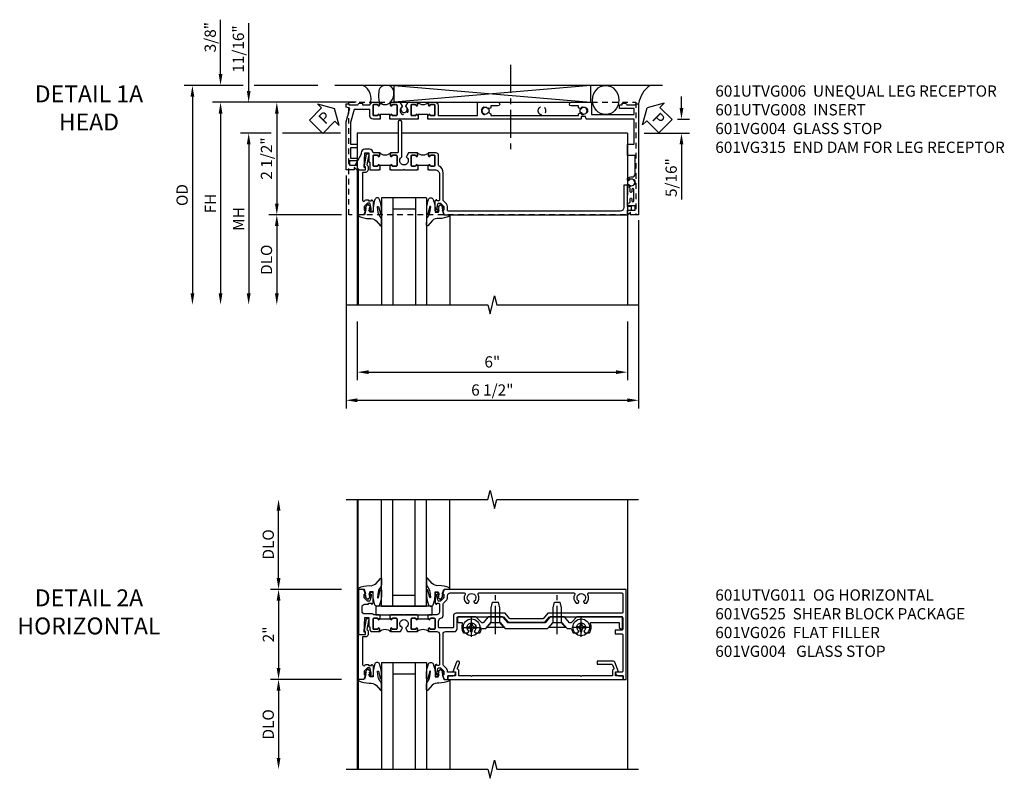
# Model space of a CAD drawing. Extents: x 0 to 100, y 0 to 65.
# Drawn here: x 29 to 51, y 45 to 61 of the extents above; entities that cross this region are included whole.
import ezdxf

# ---------------------------------------------------------------- set-up
doc = ezdxf.new("R2010")
doc.units = 0
doc.header["$LTSCALE"] = 0.5
doc.header["$MEASUREMENT"] = 0
doc.linetypes.add('CENTER', pattern=[2, 1.25, -0.25, 0.25, -0.25])
doc.linetypes.add('HIDDEN', pattern=[0.375, 0.25, -0.125])
doc.layers.get('0').update_dxf_attribs({"color": 4, "linetype": 'CONTINUOUS'})
for name, color, linetype in [('CENTER', 1, 'CENTER'), ('DIME', 2, 'CONTINUOUS'), ('HIDDEN', 3, 'HIDDEN'), ('TEXT', 3, 'CONTINUOUS')]:
    doc.layers.add(name, color=color, linetype=linetype)
doc.styles.get("Standard").update_dxf_attribs({"font": 'arial.ttf'})
doc.dimstyles.new('EXT_ON-OFF', dxfattribs={"dimscale": 2, "dimtxt": 0.125, "dimasz": 0.125, "dimexe": 0.09, "dimexo": 0.1875, "dimgap": 0.05, "dimtad": 3, "dimdec": 5, "dimzin": 3, "dimdsep": 46, "dimlunit": 5, "dimtxsty": 'Standard', "dimcen": 0, "dimse2": 1, "dimazin": 0, "dimtfac": 1, "dimtdec": 4, "dimtofl": 0, "dimtmove": 0, "dimatfit": 0, "dimfxl": 1, "dimfrac": 2, "dimtolj": 1, "dimtzin": 3, "dimarcsym": 0})
doc.dimstyles.new('EXT_ON-ON', dxfattribs={"dimscale": 2, "dimtxt": 0.125, "dimasz": 0.125, "dimexe": 0.09, "dimexo": 0.1875, "dimgap": 0.05, "dimtad": 3, "dimdec": 5, "dimzin": 3, "dimdsep": 46, "dimlunit": 5, "dimtxsty": 'Standard', "dimcen": 0, "dimazin": 0, "dimtfac": 1, "dimtdec": 4, "dimtofl": 0, "dimtmove": 0, "dimatfit": 0, "dimfxl": 1, "dimfrac": 2, "dimtolj": 1, "dimtzin": 3, "dimarcsym": 0})

# ---------------------------------------------------------------- blocks, each defined once
blk = doc.blocks.new('B601VG004')
blk.add_lwpolyline([(-0.008, -0.514, 0.414214), (0, -0.506), (0, -0.357), (0.067, -0.357), (0.064, -0.38), (0.079, -0.38), (0.356, -0.331), (0.356, -0.287, 0.414214), (0.348, -0.279), (0.314, -0.279, 0.414214), (0.306, -0.287), (0.306, -0.289), (0.111, -0.324, 0.243882), (0.064, -0.299), (0, -0.299, 0.414214), (-0.058, -0.357), (-0.058, -0.424), (-0.667, -0.424, -0.668179), (-0.689, -0.373), (-0.678, -0.362, 0.198912), (-0.669, -0.341), (-0.669, -0.288), (-0.691, -0.288), (-0.691, -0.226), (-0.669, -0.226, 0.414214), (-0.707, -0.188), (-0.909, -0.188, 0.414214), (-0.929, -0.208), (-0.929, -0.237, 0.414214), (-0.909, -0.257), (-0.897, -0.257), (-0.897, -0.228), (-0.859, -0.228), (-0.757, -0.25, -0.354119), (-0.741, -0.269), (-0.741, -0.312), (-0.808, -0.379, -0.198912), (-0.825, -0.386), (-0.897, -0.386), (-0.897, -0.357), (-1, -0.393), (-1, -0.514)], format="xyb", close=True)
blk = doc.blocks.new('B027074-M')
blk.add_lwpolyline([(0.062, 0.144), (0.035, 0.149), (0.069, 0.257), (0.13, 0.261), (0.205, 0.259), (0.195, 0.29, 0.12571), (-0.037, 0.341, -0.226084), (-0.19, 0.391), (-0.286, 0.502, 0.644976), (-0.312, 0.49), (-0.31, 0.361, 0.151869), (-0.294, 0.316), (-0.255, 0.257, -0.029345), (-0.238, 0.205), (-0.221, 0.083, -0.653812), (-0.241, 0.076), (-0.285, 0.241, 0.888636), (-0.31, 0.239), (-0.31, 0.105, 0.064205), (-0.268, -0.084, 0.689636), (-0.165, -0.084, 0.070356), (-0.124, 0.105), (-0.124, 0.201), (-0.051, 0.201), (-0.029, 0.147), (-0.068, 0.142), (-0.034, 0.106), (-0.065, 0.084), (-0.004, 0.03), (0.052, 0.096), (0.027, 0.106)], format="xyb", close=True)
blk = doc.blocks.new('S451GT1000')
for p, q in [((-1, -0.625), (-1, -3)), ((0, -0.625), (-1, -0.625)), ((-0.75, -0.625), (-0.75, -3)), ((-0.25, -0.625), (-0.25, -3)), ((0, -0.625), (0, -3)), ((-0.25, -0.875), (-0.75, -0.875)), ((-1.518, -1), (-1.518, -3)), ((0.517, -1), (0.517, -3))]:
    blk.add_line(p, q)
at = {"rotation": 180}
blk.add_blockref('B027074-M', (-1.312, -0.742), dxfattribs=at)
at = {"xscale": -1, "rotation": 180}
blk.add_blockref('B027074-M', (0.312, -0.742), dxfattribs=at)
blk = doc.blocks.new('PSEAL1')
at = {"layer": 'TEXT', "color": 7}
for p, q in [((-0.196, 0.21), (-0.196, 0.338)), ((-0.196, 0.338), (0, 0)), ((-0.575, 0.21), (-0.196, 0.21)), ((-0.575, 0.21), (-0.575, -0.21)), ((-0.196, -0.338), (0, 0)), ((-0.575, -0.21), (-0.196, -0.21)), ((-0.196, -0.21), (-0.196, -0.338))]:
    blk.add_line(p, q, dxfattribs=at)
at = {"layer": 'TEXT', "color": 3}
blk.add_text('P', height=0.25, dxfattribs=at).set_placement((-0.413, -0.116))
blk = doc.blocks.new('*D143')
at = {"layer": 'DIME', "color": 0, "lineweight": -2, "transparency": 16777216}
for p, q in [((6.665, 1.124), (6.665, 1.374)), ((6.577, 0.874), (6.845, 0.874)), ((5.837, 0.561), (6.845, 0.561)), ((6.665, 0.311), (6.665, -0.911))]:
    blk.add_line(p, q, dxfattribs=at)
at = {"layer": 'DIME', "color": 0, "transparency": 16777216}
for points in [[(6.623, 1.124), (6.707, 1.124), (6.665, 0.874)], [(6.623, 0.311), (6.707, 0.311), (6.665, 0.561)]]:
    blk.add_solid(points, dxfattribs=at)
at = {"layer": 'DIME', "color": 0, "transparency": 16777216, "insert": (6.436, -0.425), "char_height": 0.25, "attachment_point": 5, "rotation": 90}
blk.add_mtext('\\A1;5/16"', dxfattribs=at)
blk = doc.blocks.new('PSEAL2')
at = {"layer": 'TEXT', "color": 7}
for p, q in [((0.196, 0.338), (0, 0)), ((0.196, 0.21), (0.196, 0.338)), ((0.196, -0.338), (0, 0)), ((0.575, 0.21), (0.196, 0.21)), ((0.575, 0.21), (0.575, -0.21)), ((0.196, -0.21), (0.196, -0.338)), ((0.575, -0.21), (0.196, -0.21))]:
    blk.add_line(p, q, dxfattribs=at)
at = {"layer": 'TEXT', "color": 3}
blk.add_text('P', height=0.25, dxfattribs=at).set_placement((0.247, -0.116))
blk = doc.blocks.new('*D110')
at = {"layer": 'DIME', "color": 0, "lineweight": -2, "transparency": 16777216}
for p, q in [((-0.788, -0.375), (-0.788, -5.555)), ((5.712, -1.375), (5.712, -5.555)), ((-0.538, -5.375), (5.462, -5.375))]:
    blk.add_line(p, q, dxfattribs=at)
at = {"layer": 'DIME', "color": 0, "transparency": 16777216}
for points in [[(-0.538, -5.333), (-0.538, -5.417), (-0.788, -5.375)], [(5.462, -5.333), (5.462, -5.417), (5.712, -5.375)]]:
    blk.add_solid(points, dxfattribs=at)
at = {"layer": 'DIME', "color": 0, "transparency": 16777216, "insert": (2.462, -5.146), "char_height": 0.25, "attachment_point": 5}
blk.add_mtext('\\A1;6 1/2"', dxfattribs=at)
blk = doc.blocks.new('*D111')
at = {"layer": 'DIME', "color": 0, "lineweight": -2, "transparency": 16777216}
for p, q in [((-0.538, -3.626), (-0.538, -4.93)), ((5.462, -3.626), (5.462, -4.93)), ((-0.288, -4.75), (5.212, -4.75))]:
    blk.add_line(p, q, dxfattribs=at)
at = {"layer": 'DIME', "color": 0, "transparency": 16777216}
for points in [[(-0.288, -4.708), (-0.288, -4.792), (-0.538, -4.75)], [(5.212, -4.708), (5.212, -4.792), (5.462, -4.75)]]:
    blk.add_solid(points, dxfattribs=at)
at = {"layer": 'DIME', "color": 0, "transparency": 16777216, "insert": (2.462, -4.522), "char_height": 0.25, "attachment_point": 5}
blk.add_mtext('\\A1;6"', dxfattribs=at)
blk = doc.blocks.new('*D93')
at = {"layer": 'DIME', "color": 0, "lineweight": -2, "transparency": 16777216}
for p, q in [((-0.563, 1.249), (-2.507, 1.249)), ((-2.327, 0.999), (-2.327, -1.001)), ((-0.889, -1.251), (-2.507, -1.251))]:
    blk.add_line(p, q, dxfattribs=at)
at = {"layer": 'DIME', "color": 0, "transparency": 16777216}
for points in [[(-2.368, 0.999), (-2.285, 0.999), (-2.327, 1.249)], [(-2.368, -1.001), (-2.285, -1.001), (-2.327, -1.251)]]:
    blk.add_solid(points, dxfattribs=at)
at = {"layer": 'DIME', "color": 0, "transparency": 16777216, "insert": (-2.556, -0.001), "char_height": 0.25, "attachment_point": 5, "rotation": 90}
blk.add_mtext('\\A1;2 1/2"', dxfattribs=at)
blk = doc.blocks.new('*D142')
at = {"layer": 'DIME', "color": 0, "lineweight": -2, "transparency": 16777216}
for p, q in [((-3.077, 1.624), (-4.382, 1.624)), ((-1.413, 1.624), (-2.827, 1.624)), ((-4.202, 1.374), (-4.202, -3.001))]:
    blk.add_line(p, q, dxfattribs=at)
at = {"layer": 'DIME', "color": 0, "transparency": 16777216}
for points in [[(-4.243, 1.374), (-4.16, 1.374), (-4.202, 1.624)], [(-4.243, -3.001), (-4.16, -3.001), (-4.202, -3.251)]]:
    blk.add_solid(points, dxfattribs=at)
at = {"layer": 'DIME', "color": 0, "transparency": 16777216, "insert": (-4.431, -0.813), "char_height": 0.25, "attachment_point": 5, "rotation": 90}
blk.add_mtext('\\A1;OD', dxfattribs=at)
blk = doc.blocks.new('*D112')
at = {"layer": 'DIME', "color": 0, "lineweight": -2, "transparency": 16777216}
for p, q in [((-0.563, 1.249), (-3.757, 1.249)), ((-3.577, 0.999), (-3.577, -3.001))]:
    blk.add_line(p, q, dxfattribs=at)
at = {"layer": 'DIME', "color": 0, "transparency": 16777216}
for points in [[(-3.618, 0.999), (-3.535, 0.999), (-3.577, 1.249)], [(-3.618, -3.001), (-3.535, -3.001), (-3.577, -3.251)]]:
    blk.add_solid(points, dxfattribs=at)
at = {"layer": 'DIME', "color": 0, "transparency": 16777216, "insert": (-3.802, -1.001), "char_height": 0.25, "attachment_point": 5, "rotation": 90}
blk.add_mtext('\\A1;FH', dxfattribs=at)
blk = doc.blocks.new('*D94')
at = {"layer": 'DIME', "color": 0, "lineweight": -2, "transparency": 16777216}
for p, q in [((-2.452, 0.562), (-3.132, 0.562)), ((-0.913, 0.562), (-2.202, 0.562)), ((-2.952, 0.312), (-2.952, -3.001))]:
    blk.add_line(p, q, dxfattribs=at)
at = {"layer": 'DIME', "color": 0, "transparency": 16777216}
for points in [[(-2.993, 0.312), (-2.91, 0.312), (-2.952, 0.562)], [(-2.993, -3.001), (-2.91, -3.001), (-2.952, -3.251)]]:
    blk.add_solid(points, dxfattribs=at)
at = {"layer": 'DIME', "color": 0, "transparency": 16777216, "insert": (-3.177, -1.345), "char_height": 0.25, "attachment_point": 5, "rotation": 90}
blk.add_mtext('\\A1;MH', dxfattribs=at)
blk = doc.blocks.new('*D113')
at = {"layer": 'DIME', "color": 0, "lineweight": -2, "transparency": 16777216}
for p, q in [((-0.889, -1.251), (-2.507, -1.251)), ((-2.327, -1.501), (-2.327, -3.001))]:
    blk.add_line(p, q, dxfattribs=at)
at = {"layer": 'DIME', "color": 0, "transparency": 16777216}
for points in [[(-2.368, -1.501), (-2.285, -1.501), (-2.327, -1.251)], [(-2.368, -3.001), (-2.285, -3.001), (-2.327, -3.251)]]:
    blk.add_solid(points, dxfattribs=at)
at = {"layer": 'DIME', "color": 0, "transparency": 16777216, "insert": (-2.556, -2.251), "char_height": 0.25, "attachment_point": 5, "rotation": 90}
blk.add_mtext('\\A1;DLO', dxfattribs=at)
blk = doc.blocks.new('*D95')
at = {"layer": 'DIME', "color": 0, "lineweight": -2, "transparency": 16777216}
for p, q in [((-2.952, 1.499), (-2.952, 3.005)), ((-0.563, 1.249), (-3.132, 1.249)), ((-2.452, 0.562), (-3.132, 0.562)), ((-0.913, 0.562), (-2.202, 0.562)), ((-2.952, 0.312), (-2.952, 0.062))]:
    blk.add_line(p, q, dxfattribs=at)
at = {"layer": 'DIME', "color": 0, "transparency": 16777216}
for points in [[(-2.993, 1.499), (-2.91, 1.499), (-2.952, 1.249)], [(-2.993, 0.312), (-2.91, 0.312), (-2.952, 0.562)]]:
    blk.add_solid(points, dxfattribs=at)
at = {"layer": 'DIME', "color": 0, "transparency": 16777216, "insert": (-3.181, 2.433), "char_height": 0.25, "attachment_point": 5, "rotation": 90}
blk.add_mtext('\\A1;11/16"', dxfattribs=at)
blk = doc.blocks.new('*D96')
at = {"layer": 'DIME', "color": 0, "lineweight": -2, "transparency": 16777216}
for p, q in [((-3.577, 1.874), (-3.577, 3.085)), ((-3.077, 1.624), (-3.757, 1.624)), ((-1.413, 1.624), (-2.827, 1.624)), ((-0.563, 1.249), (-3.757, 1.249)), ((-3.577, 0.999), (-3.577, 0.749))]:
    blk.add_line(p, q, dxfattribs=at)
at = {"layer": 'DIME', "color": 0, "transparency": 16777216}
for points in [[(-3.618, 1.874), (-3.535, 1.874), (-3.577, 1.624)], [(-3.618, 0.999), (-3.535, 0.999), (-3.577, 1.249)]]:
    blk.add_solid(points, dxfattribs=at)
at = {"layer": 'DIME', "color": 0, "transparency": 16777216, "insert": (-3.806, 2.696), "char_height": 0.25, "attachment_point": 5, "rotation": 90}
blk.add_mtext('\\A1;3/8"', dxfattribs=at)
blk = doc.blocks.new('B601UTVG006-1')
blk.add_lwpolyline([(-1.22, 1.078, 0.414214), (-1.205, 1.093), (-1.205, 1.173, 0.414214), (-1.22, 1.188), (-1.435, 1.188, 0.414214), (-1.45, 1.173), (-1.45, 1.093, 0.414214), (-1.435, 1.078), (-1.435, 1.078, -1), (-1.435, 1.047), (-1.5, 1.047), (-1.5, 1.188, -0.414214), (-1.43, 1.258), (-1.205, 1.258), (-1.205, 2.13), (-1.5, 2.13), (-1.5, 2.585, -1), (-1.42, 2.585), (-1.42, 2.425), (-1.378, 2.425), (-1.351, 2.379, -0.390533), (-1.354, 2.366, 3.203645), (-1.27, 2.366, -0.390533), (-1.273, 2.379), (-1.246, 2.425), (-1.205, 2.425), (-1.205, 4.373), (-1.246, 4.373), (-1.273, 4.419, -0.390533), (-1.27, 4.433, 3.203645), (-1.354, 4.433, -0.390533), (-1.351, 4.419), (-1.378, 4.373), (-1.42, 4.373), (-1.42, 4.213, -1), (-1.5, 4.213), (-1.5, 4.668), (-1.225, 4.668), (-1.225, 5.612), (-1.363, 5.612), (-1.363, 5.286), (-1.443, 5.286), (-1.443, 5.349), (-1.483, 5.349), (-1.483, 5.391, -0.311975), (-1.443, 5.449), (-1.443, 5.652), (-1.469, 5.652), (-1.469, 5.712), (1, 5.712), (1, 5.534), (0.954, 5.534, 0.669935), (0.95, 5.524), (1, 5.474), (1, 5.472, -0.414214), (0.99, 5.462), (0.905, 5.462, -0.414214), (0.895, 5.472), (0.895, 5.632), (0.805, 5.632), (0.805, 5.462), (0.745, 5.462), (0.737, 5.508, 0.36397), (0.717, 5.525), (0.646, 5.525, -1), (0.646, 5.559), (0.691, 5.559, 1), (0.691, 5.605), (0.442, 5.605, 1), (0.442, 5.559), (0.487, 5.559, -1), (0.487, 5.525), (0.417, 5.525, 0.36397), (0.397, 5.508), (0.389, 5.462), (0.335, 5.462, -0.267949), (0.322, 5.47), (0.321, 5.472, -0.381934), (0.325, 5.492, 3.042782), (0.237, 5.492, -0.381934), (0.241, 5.472), (0.24, 5.47, -0.267949), (0.227, 5.462), (0.201, 5.462, -0.209104), (0.19, 5.467, -0.218543), (0.158, 5.565, 0.448126), (0.098, 5.632), (-0.314, 5.632), (-0.314, 5.477, -0.414214), (-0.329, 5.462), (-0.556, 5.462, -0.414214), (-0.571, 5.477), (-0.571, 5.612), (-1.125, 5.612), (-1.125, 4.558, -0.315299), (-1.132, 4.549), (-1.177, 4.532, 0.315299), (-1.184, 4.523), (-1.184, 4.444, 0.414214), (-1.174, 4.434), (-1.135, 4.434, -0.414214), (-1.125, 4.424), (-1.125, 2.877), (-1.14, 2.862), (-1.125, 2.847), (-1.125, 1.057), (-1.135, 1.047), (-1.125, 1.037), (-1.125, 1.032), (-1.205, 1.032), (-1.205, 1.047), (-1.221, 1.047, -1), (-1.221, 1.078)], format="xyb", close=True)
blk = doc.blocks.new('B601UTVG006-2')
blk.add_lwpolyline([(-0.257, -0.538), (-0.195, -0.538), (-0.195, -0.708), (-0.105, -0.708), (-0.105, -0.548, -0.414214), (-0.095, -0.538), (0, -0.538), (0, -0.55), (-0.05, -0.6, 0.669935), (-0.046, -0.61), (0, -0.61), (0, -0.788), (-1.063, -0.788), (-1.204, -0.75), (-1.214, -0.732), (-1.233, -0.742), (-1.369, -0.706), (-1.391, -0.788), (-1.469, -0.788), (-1.469, -0.728), (-1.443, -0.728), (-1.443, -0.525, -0.311544), (-1.483, -0.467), (-1.483, -0.425), (-1.443, -0.425), (-1.443, -0.257, -0.360501), (-1.5, -0.188), (-1.5, -0.047), (-1.435, -0.047, -1), (-1.435, -0.078), (-1.435, -0.078, 0.414214), (-1.45, -0.093), (-1.45, -0.173, 0.414214), (-1.435, -0.188), (-1.22, -0.188, 0.414214), (-1.205, -0.173), (-1.205, -0.093, 0.414214), (-1.22, -0.078), (-1.221, -0.078, -1), (-1.221, -0.047), (-1.205, -0.047), (-1.205, -0.032), (-1.125, -0.032), (-1.125, -0.037), (-1.135, -0.047), (-1.125, -0.057), (-1.125, -0.188, -0.414214), (-1.195, -0.258), (-1.343, -0.258), (-1.343, -0.609), (-1.049, -0.688), (-0.571, -0.688), (-0.571, -0.538), (-0.491, -0.538), (-0.491, -0.688), (-0.257, -0.688)], format="xyb", close=True)
blk = doc.blocks.new('B601UTVG006-3')
blk.add_lwpolyline([(-1.22, 0.234, 0.414214), (-1.205, 0.249), (-1.205, 0.329, 0.414214), (-1.22, 0.344), (-1.435, 0.344, 0.414214), (-1.45, 0.329), (-1.45, 0.249, 0.414214), (-1.435, 0.234), (-1.435, 0.234, -1), (-1.435, 0.203), (-1.5, 0.203), (-1.5, 0.41), (-1.416, 0.459, -0.379474), (-1.403, 0.456, 2.999269), (-1.403, 0.544, -0.379474), (-1.416, 0.541), (-1.5, 0.59), (-1.5, 0.797), (-1.435, 0.797, -1), (-1.435, 0.766), (-1.435, 0.766, 0.414214), (-1.45, 0.751), (-1.45, 0.671, 0.414214), (-1.435, 0.656), (-1.22, 0.656, 0.414214), (-1.205, 0.671), (-1.205, 0.751, 0.414214), (-1.22, 0.766), (-1.221, 0.766, -1), (-1.221, 0.797), (-1.205, 0.797), (-1.205, 0.813), (-1.125, 0.813), (-1.125, 0.807), (-1.135, 0.797), (-1.125, 0.787), (-1.125, 0.51), (-1.135, 0.5), (-1.125, 0.49), (-1.125, 0.213), (-1.135, 0.203), (-1.125, 0.193), (-1.125, 0.187), (-1.205, 0.187), (-1.205, 0.203), (-1.221, 0.203, -1), (-1.221, 0.234)], format="xyb", close=True)
blk = doc.blocks.new('B601UTVG006-1TB')
blk.add_lwpolyline([(-1.5, 0.797, 0.4), (-1.5, 1.047), (-1.4345, 1.047, 1), (-1.4345, 1.078), (-1.435, 1.078, -0.4142136), (-1.45, 1.093), (-1.45, 1.173, -0.4142136), (-1.435, 1.188), (-1.22, 1.188, -0.4142136), (-1.205, 1.173), (-1.205, 1.093, -0.4142136), (-1.22, 1.078), (-1.2205, 1.078, 1), (-1.2205, 1.047), (-1.205, 1.047), (-1.205, 1.0315), (-1.226, 1.0315), (-1.226, 0.8125), (-1.205, 0.8125), (-1.205, 0.797), (-1.2205, 0.797, 1), (-1.2205, 0.766), (-1.22, 0.766, -0.4142136), (-1.205, 0.751), (-1.205, 0.671, -0.4142136), (-1.22, 0.656), (-1.435, 0.656, -0.4142136), (-1.45, 0.671), (-1.45, 0.751, -0.4142136), (-1.435, 0.766), (-1.4345, 0.766, 1), (-1.4345, 0.797)], format="xyb", close=True)
blk = doc.blocks.new('B601UTVG006-2TB')
blk.add_lwpolyline([(-1.5, -0.047, 0.4), (-1.5, 0.203), (-1.4345, 0.203, 1), (-1.4345, 0.234), (-1.435, 0.234, -0.4142136), (-1.45, 0.249), (-1.45, 0.329, -0.4142136), (-1.435, 0.344), (-1.22, 0.344, -0.4142136), (-1.205, 0.329), (-1.205, 0.249, -0.4142136), (-1.22, 0.234), (-1.2205, 0.234, 1), (-1.2205, 0.203), (-1.205, 0.203), (-1.205, 0.1875), (-1.226, 0.1875), (-1.226, -0.0315), (-1.205, -0.0315), (-1.205, -0.047), (-1.2205, -0.047, 1), (-1.2205, -0.078), (-1.22, -0.078, -0.4142136), (-1.205, -0.093), (-1.205, -0.173, -0.4142136), (-1.22, -0.188), (-1.435, -0.188, -0.4142136), (-1.45, -0.173), (-1.45, -0.093, -0.4142136), (-1.435, -0.078), (-1.4345, -0.078, 1), (-1.4345, -0.047)], format="xyb", close=True)
blk = doc.blocks.new('B601UTVG006')
for name in ['B601UTVG006-1', 'B601UTVG006-1TB', 'B601UTVG006-3', 'B601UTVG006-2TB', 'B601UTVG006-2']:
    blk.add_blockref(name, (0, 0))
blk = doc.blocks.new('B601UTVG008-1')
blk.add_lwpolyline([(0.08, 1.173), (0.08, 1.093, 0.414214), (0.095, 1.078), (0.095, 1.078, -1), (0.095, 1.047), (0.08, 1.047), (0.08, 1.032), (0, 1.032), (0, 1.037), (0.01, 1.047), (0, 1.057), (0, 1.188, 0.414214), (-0.1, 1.288), (-0.671, 1.288, 0.414214), (-0.691, 1.268), (-0.691, 1.226), (-0.669, 1.226, -0.414214), (-0.707, 1.188), (-0.909, 1.188, -0.414214), (-0.929, 1.208), (-0.929, 1.237, -0.414214), (-0.909, 1.257), (-0.897, 1.257), (-0.897, 1.228), (-0.859, 1.228), (-0.757, 1.25, 0.354119), (-0.741, 1.269), (-0.741, 1.312), (-0.808, 1.379, 0.198912), (-0.825, 1.386), (-0.897, 1.386), (-0.897, 1.357), (-1, 1.393), (-1, 5.452, -0.414214), (-0.99, 5.462), (-0.895, 5.462), (-0.895, 5.541, -0.414214), (-0.88, 5.556), (-0.83, 5.556, -0.414214), (-0.815, 5.541), (-0.815, 5.462), (-0.344, 5.462), (-0.344, 5.382), (-0.84, 5.382, 0.414214), (-0.92, 5.302), (-0.92, 1.486, 0.414214), (-0.9, 1.466), (-0.815, 1.466, -0.198912), (-0.758, 1.443), (-0.69, 1.374, 0.198912), (-0.676, 1.368), (-0.073, 1.368, -0.267949), (0.083, 1.278, 0.267949), (0.1, 1.268), (0.315, 1.268, -0.414214), (0.375, 1.208), (0.375, 1.047), (0.309, 1.047, -1), (0.309, 1.078), (0.31, 1.078, 0.414214), (0.325, 1.093), (0.325, 1.173, 0.414214), (0.31, 1.188), (0.095, 1.188, 0.414214)], format="xyb", close=True)
blk = doc.blocks.new('B601UTVG008-2')
blk.add_lwpolyline([(0.08, -0.093), (0.08, -0.173, 0.414214), (0.095, -0.188), (0.31, -0.188, 0.414214), (0.325, -0.173), (0.325, -0.093, 0.414214), (0.31, -0.078), (0.309, -0.078, -1), (0.309, -0.047), (0.375, -0.047), (0.375, -0.188, -0.414214), (0.455, -0.268), (0.455, -0.37, -0.414214), (0.375, -0.45), (0.348, -0.45), (0.12, -0.582, -0.57735), (0.105, -0.573), (0.105, -0.548, 0.414214), (0.095, -0.538), (0.06, -0.538, -0.414214), (0, -0.478), (0, -0.357), (0.05, -0.357), (0.05, -0.389), (0.375, -0.37), (0.375, -0.279), (0.171, -0.279), (0.171, -0.263), (0, -0.263), (0, -0.057), (0.01, -0.047), (0, -0.037), (0, -0.032), (0.08, -0.032), (0.08, -0.047), (0.095, -0.047, -1), (0.095, -0.078), (0.095, -0.078, 0.414214)], format="xyb", close=True)
blk = doc.blocks.new('B601UTVG008-3')
blk.add_lwpolyline([(0.289, 0.449), (1.063, 0.449, -0.414214), (1.093, 0.419), (1.093, 0.399, -0.414214), (1.063, 0.369), (0.395, 0.369, 0.414214), (0.375, 0.349), (0.375, 0.203), (0.309, 0.203, -1), (0.309, 0.234), (0.31, 0.234, 0.414214), (0.325, 0.249), (0.325, 0.329, 0.414214), (0.31, 0.344), (0.095, 0.344, 0.414214), (0.08, 0.329), (0.08, 0.249, 0.414214), (0.095, 0.234), (0.095, 0.234, -1), (0.095, 0.203), (0.08, 0.203), (0.08, 0.187), (0, 0.187), (0, 0.193), (0.01, 0.203), (0, 0.213), (0, 0.49), (0.01, 0.5), (0, 0.51), (0, 0.787), (0.01, 0.797), (0, 0.807), (0, 0.812), (0.08, 0.812), (0.08, 0.797), (0.095, 0.797, -1), (0.095, 0.766), (0.095, 0.766, 0.414214), (0.08, 0.751), (0.08, 0.671, 0.414214), (0.095, 0.656), (0.31, 0.656, 0.414214), (0.325, 0.671), (0.325, 0.751, 0.414214), (0.31, 0.766), (0.309, 0.766, -1), (0.309, 0.797), (0.375, 0.797), (0.375, 0.599), (0.294, 0.552, -0.386545), (0.28, 0.555, 3.127286), (0.28, 0.445, -0.242549)], format="xyb", close=True)
blk = doc.blocks.new('B601UTVG008-1TB')
blk.add_lwpolyline([(0.375, 1.047, 0.4), (0.375, 0.797), (0.3095, 0.797, 1), (0.3095, 0.766), (0.31, 0.766, -0.41421356), (0.325, 0.751), (0.325, 0.671, -0.41421356), (0.31, 0.656), (0.095, 0.656, -0.41421356), (0.08, 0.671), (0.08, 0.751, -0.41421356), (0.095, 0.766), (0.0955, 0.766, 1), (0.0955, 0.797), (0.08, 0.797), (0.08, 0.81215), (0.101, 0.81215), (0.101, 1.03185), (0.08, 1.03185), (0.08, 1.047), (0.0955, 1.047, 1), (0.0955, 1.078), (0.095, 1.078, -0.41421356), (0.08, 1.093), (0.08, 1.173, -0.41421356), (0.095, 1.188), (0.31, 1.188, -0.41421356), (0.325, 1.173), (0.325, 1.093, -0.41421356), (0.31, 1.078), (0.3095, 1.078, 1), (0.3095, 1.047)], format="xyb", close=True)
blk = doc.blocks.new('B601UTVG008-2TB')
blk.add_lwpolyline([(0.375, 0.203, 0.4), (0.375, -0.047), (0.3095, -0.047, 1), (0.3095, -0.078), (0.31, -0.078, -0.4142136), (0.325, -0.093), (0.325, -0.173, -0.4142136), (0.31, -0.188), (0.095, -0.188, -0.4142136), (0.08, -0.173), (0.08, -0.093, -0.4142136), (0.095, -0.078), (0.0955, -0.078, 1), (0.0955, -0.047), (0.08, -0.047), (0.08, -0.0315), (0.101, -0.0315), (0.101, 0.1875), (0.08, 0.1875), (0.08, 0.203), (0.0955, 0.203, 1), (0.0955, 0.234), (0.095, 0.234, -0.4142136), (0.08, 0.249), (0.08, 0.329, -0.4142136), (0.095, 0.344), (0.31, 0.344, -0.4142136), (0.325, 0.329), (0.325, 0.249, -0.4142136), (0.31, 0.234), (0.3095, 0.234, 1), (0.3095, 0.203)], format="xyb", close=True)
blk = doc.blocks.new('B601UTVG008')
for name in ['B601UTVG008-1', 'B601UTVG008-1TB', 'B601UTVG008-3', 'B601UTVG008-2TB', 'B601UTVG008-2']:
    blk.add_blockref(name, (0, 0))
blk = doc.blocks.new('B601VG315')
blk.add_lwpolyline([(-0.7255, -1.5), (5.6495, -1.5), (5.6495, 1), (-0.7255, 1)], close=True)
for centre in [(5.5495, 0.281), (0.5, -1.312), (2.3055, -1.312), (3.5625, -1.312), (4.493, -1.312)]:
    blk.add_circle(centre, 0.0885)
blk = doc.blocks.new('B601VG026')
blk.add_lwpolyline([(0.935, 4.438), (0.92, 4.423), (0.92, 2.015), (0.935, 2.001), (0.92, 1.986), (0.92, 1.716), (0.799, 1.716, 0.338704), (0.78, 1.701, -0.439208), (0.754, 1.688), (0.641, 1.729, 1), (0.617, 1.663), (0.834, 1.584), (0.834, 1.646), (0.92, 1.646), (0.92, 1.476), (1, 1.476), (1, 5.372), (0.92, 5.372), (0.92, 5.202), (0.834, 5.202), (0.834, 5.264), (0.617, 5.185, 0.315299), (0.594, 5.152), (0.594, 4.794), (0.664, 4.794), (0.664, 5.114, -0.315299), (0.677, 5.132), (0.754, 5.16, -0.439208), (0.78, 5.147, 0.338704), (0.799, 5.132), (0.92, 5.132), (0.92, 4.453)], format="xyb", close=True)
blk = doc.blocks.new('B027081')
blk.add_lwpolyline([(0.625, 0), (0.625, 0.188), (-0.625, 0.188), (-0.625, 0)], close=True)
blk = doc.blocks.new('B028400H')
for p, q in [((-0.099, 0.015), (-0.099, -0.015)), ((-0.099, 0.015), (-0.065, 0.015)), ((-0.015, 0.099), (0.015, 0.099)), ((-0.015, 0.099), (-0.015, 0.065)), ((0.015, 0.099), (0.015, 0.065)), ((0.065, 0.015), (0.099, 0.015)), ((0.099, 0.015), (0.099, -0.015)), ((-0.099, -0.015), (-0.065, -0.015)), ((-0.015, -0.065), (-0.015, -0.099)), ((-0.015, -0.099), (0.015, -0.099)), ((0.015, -0.065), (0.015, -0.099)), ((0.065, -0.015), (0.099, -0.015))]:
    blk.add_line(p, q)
blk.add_circle((0, 0), 0.186)
for centre, start, end in [((-0.065, 0.065), 270, 0), ((0.065, 0.065), 180, 270), ((-0.065, -0.065), 0, 89.9999), ((0.065, -0.065), 90, 180)]:
    blk.add_arc(centre, 0.0498, start, end)
at = {"layer": 'CENTER'}
for p, q in [((-0.212, 0), (0.212, 0)), ((0, 0.212), (0, -0.212))]:
    blk.add_line(p, q, dxfattribs=at)
blk = doc.blocks.new('B128345')
for p, q in [((0, 0.192), (0.112, 0.095)), ((0, 0.192), (0, -0.192)), ((0.112, 0.095), (0.437, 0.095)), ((0.112, -0.095), (0.112, 0.095)), ((0.437, 0.095), (0.562, 0.065)), ((0.562, -0.065), (0.562, 0.065)), ((0, -0.192), (0.112, -0.095)), ((0.112, -0.095), (0.437, -0.095)), ((0.437, -0.095), (0.562, -0.065))]:
    blk.add_line(p, q)
at = {"layer": 'CENTER'}
blk.add_line((-0.144, 0), (0.718, 0), dxfattribs=at)
blk = doc.blocks.new('B601VG525')
blk.add_lwpolyline([(-0.134, 4.122), (-0.134, 4.201, -0.362539), (-0.118, 4.221, 0.091928), (-0.043, 4.25, 0.261883), (-0.033, 4.267), (-0.033, 4.358), (-0.074, 4.382, -3.270598), (-0.074, 4.493), (-0.033, 4.517), (-0.033, 4.608, 0.261883), (-0.043, 4.625, 0.233564), (-0.237, 4.642, -0.527726), (-0.264, 4.661), (-0.264, 5.278), (-0.156, 5.278), (-0.113, 5.324, 0.655629), (-0.128, 5.357), (-0.389, 5.357), (-0.389, 4.342), (-0.259, 4.212), (-0.259, 4.179), (-0.389, 4.066), (-0.389, 3.746), (-0.259, 3.633), (-0.259, 2.804), (-0.389, 2.691), (-0.389, 2.371), (-0.259, 2.258), (-0.259, 2.225), (-0.389, 2.095), (-0.389, 1.711, 0.414214), (-0.369, 1.691), (-0.284, 1.691, 0.414214), (-0.264, 1.711), (-0.264, 1.777, -0.52866), (-0.237, 1.795, 0.23328), (-0.043, 1.812, 0.262951), (-0.033, 1.829), (-0.033, 1.921), (-0.073, 1.944, -3.265099), (-0.074, 2.056), (-0.033, 2.079), (-0.033, 2.171, 0.262837), (-0.043, 2.188, 0.091698), (-0.118, 2.216, -0.363291), (-0.134, 2.236), (-0.134, 2.315), (-0.264, 2.428), (-0.264, 2.634), (-0.134, 2.747), (-0.134, 3.69), (-0.264, 3.803), (-0.264, 4.009)], format="xyb", close=True)
at = {"rotation": 180}
for p in [(-0.157, 4.437), (-0.156, 2)]:
    blk.add_blockref('B028400H', p, dxfattribs=at)
at = {"xscale": -1}
for p in [(-0.152, 3.906), (-0.152, 2.531)]:
    blk.add_blockref('B128345', p, dxfattribs=at)
blk = doc.blocks.new('B601UTVG011-1')
for points in [[(0.808, 1.379), (0.741, 1.312), (0.741, 1.269, 0.354119), (0.757, 1.25), (0.859, 1.228), (0.897, 1.228), (0.897, 1.257), (0.909, 1.257, -0.414214), (0.929, 1.237), (0.929, 1.208, -0.414214), (0.909, 1.188), (0.707, 1.188, -0.414214), (0.669, 1.226), (0.691, 1.226), (0.691, 1.268, 0.414214), (0.671, 1.288), (0.498, 1.288, 0.414214), (0.438, 1.228), (0.438, 1.057), (0.428, 1.047), (0.438, 1.037), (0.438, 1.031), (0.357, 1.031), (0.357, 1.047), (0.342, 1.047, -1), (0.342, 1.078), (0.343, 1.078, 0.414214), (0.357, 1.093), (0.357, 1.173, 0.414214), (0.343, 1.188), (0.128, 1.188, 0.414214), (0.113, 1.173), (0.113, 1.093, 0.414214), (0.128, 1.078), (0.128, 1.078, -1), (0.128, 1.047), (0.063, 1.047), (0.063, 1.228, 0.414214), (0.003, 1.288), (-0.671, 1.288, 0.414214), (-0.691, 1.268), (-0.691, 1.226), (-0.669, 1.226, -0.414214), (-0.707, 1.188), (-0.909, 1.188, -0.414214), (-0.929, 1.208), (-0.929, 1.237, -0.414214), (-0.909, 1.257), (-0.897, 1.257), (-0.897, 1.228), (-0.859, 1.228), (-0.757, 1.25, 0.354119), (-0.741, 1.269), (-0.741, 1.312), (-0.808, 1.379, 0.198912), (-0.825, 1.386), (-0.897, 1.386), (-0.897, 1.357), (-1, 1.393), (-1, 1.476), (-0.92, 1.476), (-0.92, 1.584, -0.414214), (-0.858, 1.646), (-0.84, 1.646), (-0.84, 1.466), (-0.825, 1.466, -0.198912), (-0.751, 1.435), (-0.691, 1.375, 0.123807), (-0.663, 1.368), (0.003, 1.368, 0.414214), (0.063, 1.428), (0.063, 1.618, -0.414214), (0.123, 1.678), (0.369, 1.678, 0.414214), (0.389, 1.698), (0.389, 2.708), (0.268, 2.813), (0.268, 3.625), (0.389, 3.73), (0.389, 5.338, 0.414214), (0.369, 5.358), (0.114, 5.358, 0.414214), (0.094, 5.338), (0.094, 5.198, -0.414214), (0.084, 5.188), (0.024, 5.188, -0.414214), (0.014, 5.198), (0.014, 5.338, 0.414214), (-0.006, 5.358), (-0.82, 5.358, 0.414214), (-0.84, 5.338), (-0.84, 5.202), (-0.858, 5.202, -0.414214), (-0.92, 5.264), (-0.92, 5.372), (-1, 5.372), (-1, 5.438), (1, 5.438), (1, 1.393), (0.897, 1.357), (0.897, 1.386), (0.825, 1.386, 0.198912)], [(0.357, 1.318, -0.365977), (0.416, 1.368), (0.663, 1.368, 0.123807), (0.691, 1.375), (0.751, 1.435, -0.198912), (0.825, 1.466), (0.86, 1.466, 0.414214), (0.92, 1.526), (0.92, 1.838, 0.568098), (0.89, 1.855, -0.339754), (0.692, 1.887), (0.692, 1.931), (0.721, 1.948, -0.386545), (0.735, 1.945, 3.127286), (0.735, 2.056, -0.386545), (0.721, 2.053), (0.692, 2.07), (0.692, 2.114, -0.339754), (0.89, 2.146, 0.568098), (0.92, 2.163), (0.92, 4.275, 0.568098), (0.89, 4.293, -0.339754), (0.692, 4.325), (0.692, 4.369), (0.721, 4.386, -0.386545), (0.735, 4.383, 3.127286), (0.735, 4.493, -0.386545), (0.721, 4.49), (0.692, 4.507), (0.692, 4.551, -0.339754), (0.89, 4.583, 0.568098), (0.92, 4.601), (0.92, 5.338, 0.414214), (0.9, 5.358), (0.489, 5.358, 0.414214), (0.469, 5.338), (0.469, 3.694), (0.348, 3.589), (0.348, 2.849), (0.469, 2.744), (0.469, 1.658, -0.414214), (0.409, 1.598), (0.162, 1.598, 0.414214), (0.142, 1.578), (0.142, 1.288, 0.414214), (0.162, 1.268), (0.297, 1.268, 0.365977)]]:
    blk.add_lwpolyline(points, format="xyb", close=True)
blk = doc.blocks.new('B601UTVG011-2')
blk.add_lwpolyline([(0.897, -0.357), (1, -0.393), (1, -0.514), (0, -0.514), (0, -0.357), (0.05, -0.357), (0.05, -0.389), (0.375, -0.37), (0.375, -0.279), (0.171, -0.279), (0.171, -0.263), (0.122, -0.263, -0.414214), (0.062, -0.203), (0.062, -0.047), (0.128, -0.047, -1), (0.128, -0.078), (0.128, -0.078, 0.414214), (0.113, -0.093), (0.113, -0.173, 0.414214), (0.128, -0.188), (0.342, -0.188, 0.414214), (0.357, -0.173), (0.357, -0.093, 0.414214), (0.342, -0.078), (0.342, -0.078, -1), (0.342, -0.047), (0.357, -0.047), (0.357, -0.032), (0.438, -0.032), (0.438, -0.037), (0.427, -0.047), (0.438, -0.057), (0.438, -0.168, 0.248268), (0.446, -0.185, -0.248268), (0.455, -0.201), (0.455, -0.374, 0.414214), (0.515, -0.434), (0.609, -0.434, 0.414214), (0.669, -0.374), (0.669, -0.288), (0.691, -0.288), (0.691, -0.226), (0.669, -0.226, -0.414214), (0.707, -0.188), (0.909, -0.188, -0.414214), (0.929, -0.208), (0.929, -0.237, -0.414214), (0.909, -0.257), (0.897, -0.257), (0.897, -0.228), (0.859, -0.228), (0.757, -0.25, 0.354119), (0.741, -0.269), (0.741, -0.312), (0.808, -0.379, 0.198912), (0.825, -0.386), (0.897, -0.386)], format="xyb", close=True)
blk = doc.blocks.new('B601UTVG011-3')
blk.add_lwpolyline([(0.427, 0.203), (0.438, 0.193), (0.438, 0.187), (0.357, 0.187), (0.357, 0.203), (0.342, 0.203, -1), (0.342, 0.234), (0.343, 0.234, 0.414214), (0.357, 0.249), (0.357, 0.329, 0.414214), (0.343, 0.344), (0.128, 0.344, 0.414214), (0.113, 0.329), (0.113, 0.249, 0.414214), (0.128, 0.234), (0.128, 0.234, -1), (0.128, 0.203), (0.063, 0.203), (0.063, 0.421), (0.131, 0.46, -0.421864), (0.152, 0.455, 3.93644), (0.152, 0.545, -0.421864), (0.131, 0.54), (0.063, 0.579), (0.063, 0.797), (0.128, 0.797, -1), (0.128, 0.766), (0.128, 0.766, 0.414214), (0.113, 0.751), (0.113, 0.671, 0.414214), (0.128, 0.656), (0.343, 0.656, 0.414214), (0.357, 0.671), (0.357, 0.751, 0.414214), (0.343, 0.766), (0.342, 0.766, -1), (0.342, 0.797), (0.357, 0.797), (0.357, 0.812), (0.438, 0.812), (0.438, 0.807), (0.427, 0.797), (0.438, 0.787), (0.438, 0.51), (0.427, 0.5), (0.438, 0.49), (0.438, 0.213)], format="xyb", close=True)
blk = doc.blocks.new('B601UTVG011-1TB')
blk.add_lwpolyline([(0.0625, 0.797, 0.4), (0.0625, 1.047), (0.128, 1.047, 1), (0.128, 1.078), (0.1275, 1.078, -0.4142136), (0.1125, 1.093), (0.1125, 1.173, -0.4142136), (0.1275, 1.188), (0.3425, 1.188, -0.4142136), (0.3575, 1.173), (0.3575, 1.093, -0.4142136), (0.3425, 1.078), (0.342, 1.078, 1), (0.342, 1.047), (0.3575, 1.047), (0.3575, 1.0315), (0.3365, 1.0315), (0.3365, 0.8125), (0.3575, 0.8125), (0.3575, 0.797), (0.342, 0.797, 1), (0.342, 0.766), (0.3425, 0.766, -0.4142136), (0.3575, 0.751), (0.3575, 0.671, -0.4142136), (0.3425, 0.656), (0.1275, 0.656, -0.4142136), (0.1125, 0.671), (0.1125, 0.751, -0.4142136), (0.1275, 0.766), (0.128, 0.766, 1), (0.128, 0.797)], format="xyb", close=True)
blk = doc.blocks.new('B601UTVG011-2TB')
blk.add_lwpolyline([(0.0625, -0.047, 0.4), (0.0625, 0.203), (0.128, 0.203, 1), (0.128, 0.234), (0.1275, 0.234, -0.4142136), (0.1125, 0.249), (0.1125, 0.329, -0.4142136), (0.1275, 0.344), (0.3425, 0.344, -0.4142136), (0.3575, 0.329), (0.3575, 0.249, -0.4142136), (0.3425, 0.234), (0.342, 0.234, 1), (0.342, 0.203), (0.3575, 0.203), (0.3575, 0.1875), (0.3365, 0.1875), (0.3365, -0.0315), (0.3575, -0.0315), (0.3575, -0.047), (0.342, -0.047, 1), (0.342, -0.078), (0.3425, -0.078, -0.4142136), (0.3575, -0.093), (0.3575, -0.173, -0.4142136), (0.3425, -0.188), (0.1275, -0.188, -0.4142136), (0.1125, -0.173), (0.1125, -0.093, -0.4142136), (0.1275, -0.078), (0.128, -0.078, 1), (0.128, -0.047)], format="xyb", close=True)
blk = doc.blocks.new('B601UTVG011')
for name in ['B601UTVG011-1', 'B601UTVG011-1TB', 'B601UTVG011-3', 'B601UTVG011-2TB', 'B601UTVG011-2']:
    blk.add_blockref(name, (0, 0))
blk = doc.blocks.new('*D121')
at = {"layer": 'DIME', "color": 0, "lineweight": -2, "transparency": 16777216}
for p, q in [((-0.889, 1), (-2.468, 1)), ((-2.288, 0.75), (-2.288, -0.75)), ((-0.889, -1), (-2.468, -1))]:
    blk.add_line(p, q, dxfattribs=at)
at = {"layer": 'DIME', "color": 0, "transparency": 16777216}
for points in [[(-2.33, 0.75), (-2.246, 0.75), (-2.288, 1)], [(-2.33, -0.75), (-2.246, -0.75), (-2.288, -1)]]:
    blk.add_solid(points, dxfattribs=at)
at = {"layer": 'DIME', "color": 0, "transparency": 16777216, "insert": (-2.514, 0), "char_height": 0.25, "attachment_point": 5, "rotation": 90}
blk.add_mtext('\\A1;2"', dxfattribs=at)
blk = doc.blocks.new('*D122')
at = {"layer": 'DIME', "color": 0, "lineweight": -2, "transparency": 16777216}
for p, q in [((-0.889, -1), (-2.468, -1)), ((-2.288, -1.25), (-2.288, -2.749))]:
    blk.add_line(p, q, dxfattribs=at)
at = {"layer": 'DIME', "color": 0, "transparency": 16777216}
for points in [[(-2.33, -1.25), (-2.246, -1.25), (-2.288, -1)], [(-2.33, -2.749), (-2.246, -2.749), (-2.288, -2.999)]]:
    blk.add_solid(points, dxfattribs=at)
at = {"layer": 'DIME', "color": 0, "transparency": 16777216, "insert": (-2.517, -2), "char_height": 0.25, "attachment_point": 5, "rotation": 90}
blk.add_mtext('\\A1;DLO', dxfattribs=at)
blk = doc.blocks.new('*D123')
at = {"layer": 'DIME', "color": 0, "lineweight": -2, "transparency": 16777216}
for p, q in [((-2.288, 1.25), (-2.288, 2.75)), ((-0.889, 1), (-2.468, 1))]:
    blk.add_line(p, q, dxfattribs=at)
at = {"layer": 'DIME', "color": 0, "transparency": 16777216}
for points in [[(-2.33, 2.75), (-2.246, 2.75), (-2.288, 3)], [(-2.33, 1.25), (-2.246, 1.25), (-2.288, 1)]]:
    blk.add_solid(points, dxfattribs=at)
at = {"layer": 'DIME', "color": 0, "transparency": 16777216, "insert": (-2.517, 2), "char_height": 0.25, "attachment_point": 5, "rotation": 90}
blk.add_mtext('\\A1;DLO', dxfattribs=at)
blk = doc.blocks.new('S601UTFH21')
for p, q in [((6.242929, 1.624), (-1.038, 1.624)), ((0.278755, 1.624), (4.650312, 1.249)), ((4.650312, 1.624), (0.278755, 1.249)), ((0.278755, 1.249), (0.278755, 1.624)), ((4.650312, 1.249), (4.650312, 1.624)), ((-0.537983, 0.561504), (-0.537999, -3.250995)), ((0.369078, 0.561504), (-0.537998, 0.561504)), ((5.462, 0.5615), (0.449078, 0.5615)), ((5.462, 0.5615), (5.462, -0.815)), ((5.462, -0.990223), (5.462007, -3.250995))]:
    blk.add_line(p, q)
at = {"linetype": 'Continuous'}
blk.add_line((0.278755, 1.249), (4.650312, 1.249), dxfattribs=at)
blk.add_lwpolyline([(-0.787998, -3.250994), (2.361991, -3.251004), (2.412011, -3.450984), (2.511991, -3.051004), (2.561991, -3.251004), (5.712, -3.250994)])
for centre, radius, start, end in [((-0.565167, 1.3267), 0.334971, 338.5991121, 62.939217), ((6.327679, 1.11888), 0.623593, 125.9024751, 170.8625085)]:
    blk.add_arc(centre, radius, start, end)
blk.add_ellipse((4.980347, 1.299333), major_axis=(0, 0.324684), ratio=0.902652633)
blk.add_spline([(0.21012, 1.258102), (0.276076, 1.448166), (0.220988, 1.591616), (0.071694, 1.621684), (0.005289, 1.604129), (-0.065747, 1.345054)], degree=3)
blk.add_open_spline([(-0.065747, 1.345054), (-0.061244, 1.305481), (-0.047392, 1.183751), (0.139817, 1.184283), (0.202341, 1.249343), (0.21012, 1.258102)], degree=3, knots=[0, 0, 0, 0, 0.1092914125, 0.3361928259, 0.3565944927, 0.3565944927, 0.3565944927, 0.3565944927])
at = {"layer": 'CENTER'}
blk.add_line((2.862, 2.082988), (2.862, 0.082988), dxfattribs=at)
for name, p, rotation in [('PSEAL2', (5.899618, 1.125), 315.3061364311457), ('B601UTVG006', (0, -0.251), 270)]:
    blk.add_blockref(name, p, dxfattribs=dict(rotation=rotation))
at = {"xscale": -1, "rotation": 270}
for name, p in [('B601UTVG008', (0, -0.251)), ('B601VG004', (0, -0.250952))]:
    blk.add_blockref(name, p, dxfattribs=at)
blk.add_blockref('S451GT1000', (1.00122, -0.251))
at = {"layer": 'HIDDEN', "xscale": -1, "rotation": 180}
blk.add_blockref('B601VG315', (0.0015, -0.251), dxfattribs=at)
at = {"layer": 'TEXT', "rotation": 44.99999999999986}
blk.add_blockref('PSEAL1', (-1.044461, 1.112881), dxfattribs=at)
at = {"layer": 'DIME'}
for base, p1, p2, picture, middle in [((-3.576693, 1.624), (-0.188, 1.249), (-1.038, 1.624), '*D96', (-3.576693, 2.695777)), ((-2.951693, 1.249), (-0.537983, 0.561504), (-0.188, 1.249), '*D95', (-2.951693, 2.433333))]:
    dim = blk.add_linear_dim(base=base, p1=p1, p2=p2, angle=90, dimstyle='EXT_ON-ON', override={"dimpost": '"'}, dxfattribs=at)
    dim.commit()
    dim.dimension.update_dxf_attribs({"geometry": picture, "text_midpoint": middle, "dimtype": 128})
for base, p1, text, picture, middle in [((-4.201693, -3.250995), (-1.038, 1.624), 'OD', '*D142', (-4.431042, -0.813498)), ((-3.576693, -3.250995), (-0.188, 1.249), 'FH', '*D112', (-3.801693, -1.000998)), ((-2.951693, -3.250995), (-0.537983, 0.561504), 'MH', '*D94', (-3.176693, -1.344746)), ((-2.326693, -3.250995), (-0.514, -1.250952), 'DLO', '*D113', (-2.556042, -2.250974))]:
    dim = blk.add_linear_dim(base=base, p1=p1, p2=(-0.537999, -3.250995), angle=90, text=text, dimstyle='EXT_ON-OFF', override={"dimpost": '"'}, dxfattribs=at)
    dim.commit()
    dim.dimension.update_dxf_attribs({"geometry": picture, "text_midpoint": middle})
for base, p1, p2, angle, picture, middle in [((6.665006, 0.5615), (5.612, 0.874), (5.462, 0.5615), 90, '*D143', (6.435743, -0.424926)), ((-2.326693, -1.250952), (-0.188, 1.249), (-0.514, -1.250952), 90, '*D93', (-2.555957, -0.000976)), ((5.712, -5.375053), (-0.788, 0), (5.712, -1), 180, '*D110', (2.462, -5.14579))]:
    dim = blk.add_linear_dim(base=base, p1=p1, p2=p2, angle=angle, dimstyle='EXT_ON-ON', override={"dimpost": '"'}, dxfattribs=at)
    dim.commit()
    dim.dimension.update_dxf_attribs({"geometry": picture, "text_midpoint": middle})
dim = blk.add_linear_dim(base=(5.462007, -4.750053), p1=(-0.537999, -3.250995), p2=(5.462007, -3.250995), dimstyle='EXT_ON-ON', override={"dimpost": '"'}, dxfattribs=at)
dim.commit()
dim.dimension.update_dxf_attribs({"geometry": '*D111', "text_midpoint": (2.462004, -4.52241)})
blk = doc.blocks.new('S601UTFZ11')
for p, q in [((-0.538, 2.999996), (-0.538, -2.999493)), ((5.462, 2.999996), (5.462019, -2.999493))]:
    blk.add_line(p, q)
for points in [[(-0.788, 2.999995), (2.36199, 3.000005), (2.41201, 3.199985), (2.51199, 2.800005), (2.56199, 3.000005), (5.712, 2.999995)], [(-0.788, -2.999493), (2.36199, -2.999503), (2.41201, -3.199483), (2.51199, -2.799503), (2.56199, -2.999503), (5.712, -2.999493)]]:
    blk.add_lwpolyline(points)
for name, p, rotation in [('S451GT1000', (0.000164, 0), 180), ('B601VG525', (0, 0), 270), ('B027081', (0.500605, 0.6255), 180), ('B601VG026', (0, 0), 270)]:
    blk.add_blockref(name, p, dxfattribs=dict(rotation=rotation))
at = {"xscale": -1, "rotation": 270}
for name in ['B601UTVG011', 'B601VG004']:
    blk.add_blockref(name, (0, 0), dxfattribs=at)
at = {"xscale": -1}
blk.add_blockref('S451GT1000', (0.000164, 0.0005), dxfattribs=at)
at = {"layer": 'DIME'}
for base, p1, p2, picture, middle in [((-2.288, 3.000498), (-0.514, 1), (-0.538, 3.000498), '*D123', (-2.517349, 2.000249)), ((-2.288, -2.999493), (-0.514, -1), (-0.538, -2.999493), '*D122', (-2.517349, -1.999747))]:
    dim = blk.add_linear_dim(base=base, p1=p1, p2=p2, angle=270, text='DLO', dimstyle='EXT_ON-OFF', override={"dimpost": '"'}, dxfattribs=at)
    dim.commit()
    dim.dimension.update_dxf_attribs({"geometry": picture, "text_midpoint": middle})
dim = blk.add_linear_dim(base=(-2.288, -1), p1=(-0.514, 1), p2=(-0.514, -1), angle=270, dimstyle='EXT_ON-ON', override={"dimpost": '"'}, dxfattribs=at)
dim.commit()
dim.dimension.update_dxf_attribs({"geometry": '*D121', "text_midpoint": (-2.513512, 0)})

msp = doc.modelspace()

# ---------------------------------------------------------------- block references
for name, p in [('S601UTFH21', (36.898872, 58.403121)), ('S601UTFZ11', (36.899045, 47.824746))]:
    msp.add_blockref(name, p)

# ---------------------------------------------------------------- texts
at = {"layer": 'TEXT'}
for s, insert, char_height, width, attachment_point in [('DETAIL 1A \\PHEAD\\P ', (30.397384, 60.027121), 0.375, 5.68196554, 2), ('\\A1;601UTVG006  UNEQUAL LEG RECEPTOR\\P601UTVG008  INSERT\\P601VG004  GLASS STOP\\P601VG315  END DAM FOR LEG RECEPTOR', (44.315143, 60.027121), 0.25, 8.96510115, 1), ('DETAIL 2A \\PHORIZONTAL\\P ', (30.397384, 48.824746), 0.375, 5.68196554, 2), ('\\A1;601UTVG011  OG HORIZONTAL\\P601VG525  SHEAR BLOCK PACKAGE\\P601VG026  FLAT FILLER\\P601VG004   GLASS STOP\\P ', (44.315143, 48.824746), 0.25, 8.96510115, 1)]:
    msp.add_mtext(s, dxfattribs=dict(at, insert=insert, char_height=char_height, width=width, attachment_point=attachment_point))

doc.saveas('drawing.dxf')
